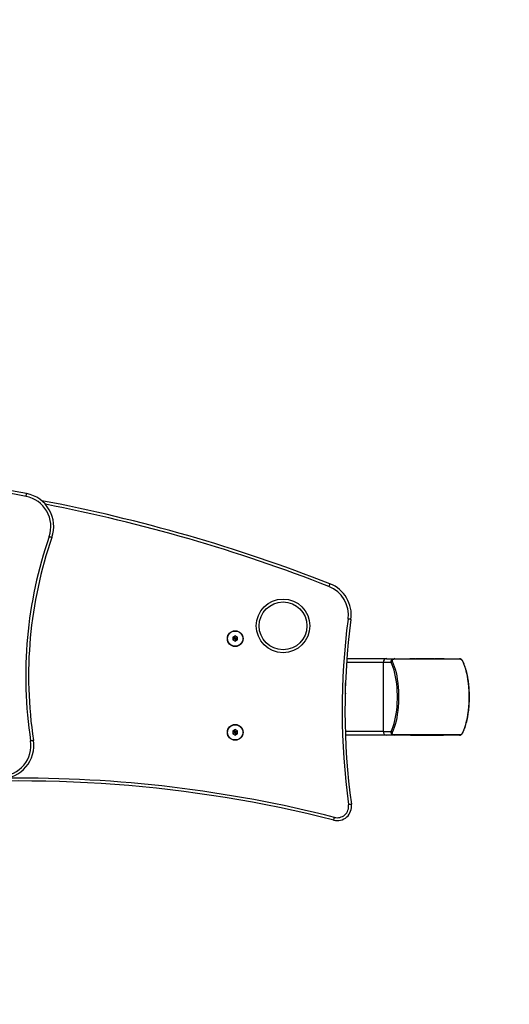
# Model space of a CAD drawing. Units: millimetres. Extents: x -4534 to 390994, y -3372 to 3486.
# Drawn here: x 115 to 627, y 1428 to 2457 of the extents above; entities that cross this region are included whole.
import ezdxf

# ---------------------------------------------------------------- set-up
doc = ezdxf.new("R2010")
doc.units = ezdxf.units.MM
doc.layers.add('Opvangzone', color=7, linetype='Continuous', true_color=0x00a19a)
doc.layers.add('Toestel 2D', color=7, linetype='Continuous', lineweight=20)

# ---------------------------------------------------------------- blocks, each defined once
blk = doc.blocks.new('1772')
at = {"color": 7, "linetype": 'Continuous', "lineweight": 25}
for p, q in [((-99.66, 210.04), (-99.91, 209.9)), ((-99.41, 209.9), (-99.66, 210.04)), ((-99.66, 209.84), (-99.66, 210.04)), ((-99.91, 209.9), (-99.91, 209.61)), ((-99.74, 209.8), (-99.91, 209.9)), ((-99.74, 209.71), (-99.91, 209.61)), ((-99.91, 209.61), (-99.66, 209.47)), ((-99.66, 209.84), (-99.74, 209.8)), ((-99.74, 209.8), (-99.74, 209.71)), ((-99.74, 209.71), (-99.66, 209.67)), ((-99.59, 209.8), (-99.66, 209.84)), ((-99.66, 209.67), (-99.59, 209.71)), ((-99.66, 209.67), (-99.66, 209.47)), ((-99.66, 209.47), (-99.41, 209.61)), ((-99.59, 209.8), (-99.41, 209.9)), ((-99.59, 209.71), (-99.59, 209.8)), ((-99.59, 209.71), (-99.41, 209.61)), ((-99.41, 209.61), (-99.41, 209.9)), ((-83.83, 207.65), (-87.99, 207.65)), ((-84.2, 207.25), (-84.2, 200.05)), ((-83.35, 207.25), (-84.2, 207.25)), ((-83.83, 207.65), (-82.97, 207.65)), ((-76.06, 207.59), (-83.06, 207.59)), ((-82.97, 207.65), (-76.21, 207.65)), ((-81.4, 207.67), (-81.4, 207.65)), ((-81.39, 207.67), (-81.39, 207.65)), ((-81.39, 207.67), (-81.39, 207.65)), ((-81.39, 207.67), (-81.39, 207.67)), ((-81.35, 207.67), (-81.35, 207.65)), ((-81.22, 207.67), (-81.22, 207.65)), ((-81.12, 207.65), (-81.12, 207.68)), ((-81.12, 207.67), (-81.09, 207.67)), ((-81.08, 207.67), (-81.08, 207.65)), ((-81.07, 207.67), (-81.07, 207.65)), ((-81.07, 207.67), (-80.9, 207.67)), ((-80.9, 207.67), (-80.9, 207.65)), ((-80.79, 207.67), (-80.79, 207.65)), ((-80.78, 207.67), (-80.78, 207.65)), ((-80.75, 207.67), (-80.71, 207.67)), ((-80.58, 207.67), (-80.58, 207.65)), ((-80.58, 207.67), (-80.57, 207.67)), ((-80.57, 207.67), (-80.57, 207.65)), ((-80.47, 207.65), (-80.47, 207.68)), ((-80.29, 207.67), (-80.24, 207.67)), ((-80.2, 207.67), (-80.2, 207.65)), ((-80.15, 207.67), (-80.08, 207.67)), ((-79.94, 207.67), (-79.83, 207.67)), ((-79.9, 207.65), (-79.9, 207.69)), ((-79.85, 207.67), (-79.85, 207.69)), ((-79.83, 207.67), (-79.83, 207.65)), ((-79.83, 207.67), (-79.82, 207.67)), ((-79.44, 207.67), (-79.44, 207.65)), ((-79.28, 207.67), (-79.28, 207.65)), ((-79.15, 207.67), (-79.15, 207.65)), ((-79.12, 207.67), (-78.94, 207.67)), ((-79.05, 207.65), (-79.05, 207.68)), ((-78.94, 207.67), (-78.94, 207.65)), ((-78.93, 207.67), (-78.88, 207.67)), ((-78.84, 207.67), (-78.84, 207.65)), ((-78.83, 207.67), (-78.83, 207.68)), ((-78.83, 207.67), (-78.83, 207.65)), ((-78.8, 207.67), (-78.76, 207.67)), ((-78.69, 207.67), (-78.64, 207.67)), ((-78.62, 207.67), (-78.62, 207.65)), ((-78.62, 207.67), (-78.62, 207.65)), ((-78.62, 207.67), (-78.62, 207.67)), ((-78.52, 207.65), (-78.52, 207.68)), ((-78.41, 207.67), (-78.41, 207.65)), ((-78.31, 207.65), (-78.31, 207.68)), ((-78.31, 207.67), (-78.12, 207.67)), ((-78.12, 207.67), (-78.12, 207.65)), ((-77.93, 207.67), (-77.93, 207.65)), ((-77.83, 207.65), (-77.83, 207.68)), ((-77.83, 207.67), (-77.83, 207.65)), ((-88.14, 204.04), (-88.14, 205.12)), ((-99.66, 200.24), (-99.91, 200.1)), ((-99.91, 200.1), (-99.91, 199.81)), ((-99.74, 200), (-99.91, 200.1)), ((-99.74, 199.91), (-99.91, 199.81)), ((-99.91, 199.81), (-99.66, 199.67)), ((-99.66, 200.04), (-99.74, 200)), ((-99.74, 200), (-99.74, 199.91)), ((-99.74, 199.91), (-99.66, 199.87)), ((-99.41, 200.1), (-99.66, 200.24)), ((-99.66, 200.04), (-99.66, 200.24)), ((-99.59, 200), (-99.66, 200.04)), ((-99.66, 199.87), (-99.59, 199.91)), ((-99.66, 199.87), (-99.66, 199.67)), ((-99.66, 199.67), (-99.41, 199.81)), ((-99.59, 200), (-99.41, 200.1)), ((-99.59, 199.91), (-99.59, 200)), ((-99.59, 199.91), (-99.41, 199.81)), ((-99.41, 199.81), (-99.41, 200.1)), ((-83.83, 199.65), (-88.14, 199.65)), ((-84.2, 200.05), (-83.35, 200.05)), ((-82.97, 199.65), (-83.83, 199.65)), ((-83.06, 199.72), (-76.06, 199.72)), ((-76.21, 199.65), (-82.97, 199.65)), ((-81.36, 199.65), (-81.36, 199.63)), ((-81.35, 199.63), (-81.35, 199.65)), ((-81.1, 199.63), (-81.35, 199.63)), ((-81.1, 199.65), (-81.1, 199.63)), ((-81.1, 199.63), (-81.1, 199.65)), ((-81.1, 199.63), (-81.1, 199.65)), ((-81.07, 199.63), (-81.1, 199.63)), ((-81.03, 199.63), (-81.03, 199.65)), ((-80.9, 199.63), (-80.9, 199.65)), ((-80.8, 199.63), (-80.8, 199.65)), ((-80.61, 199.63), (-80.8, 199.63)), ((-80.61, 199.63), (-80.61, 199.65)), ((-80.43, 199.63), (-80.43, 199.63)), ((-80.42, 199.63), (-80.42, 199.65)), ((-80.34, 199.63), (-80.34, 199.63)), ((-80.33, 199.63), (-80.33, 199.65)), ((-80.33, 199.63), (-80.33, 199.65)), ((-80.26, 199.63), (-80.31, 199.63)), ((-80.26, 199.63), (-80.26, 199.65)), ((-80.23, 199.63), (-80.26, 199.63)), ((-80.15, 199.65), (-80.15, 199.63)), ((-80.14, 199.63), (-80.14, 199.65)), ((-80.07, 199.63), (-80.11, 199.63)), ((-79.94, 199.63), (-79.94, 199.65)), ((-79.94, 199.63), (-79.94, 199.65)), ((-79.94, 199.63), (-79.94, 199.63)), ((-79.92, 199.63), (-79.92, 199.63)), ((-79.87, 199.63), (-79.87, 199.62)), ((-79.83, 199.63), (-79.83, 199.65)), ((-79.68, 199.63), (-79.68, 199.65)), ((-79.59, 199.63), (-79.59, 199.65)), ((-79.58, 199.63), (-79.58, 199.63)), ((-79.38, 199.63), (-79.38, 199.65)), ((-79.19, 199.63), (-79.19, 199.65)), ((-79.17, 199.63), (-79.17, 199.65)), ((-78.62, 199.63), (-78.62, 199.65)), ((-78.4, 199.63), (-78.4, 199.65)), ((-78.31, 199.63), (-78.38, 199.63)), ((-78.31, 199.63), (-78.31, 199.65)), ((-78.2, 199.65), (-78.2, 199.63)), ((-78.19, 199.63), (-78.19, 199.65)), ((-78.12, 199.63), (-78.16, 199.63)), ((-77.99, 199.63), (-77.99, 199.65)), ((-77.99, 199.63), (-77.99, 199.65)), ((-77.99, 199.63), (-77.99, 199.63)), ((-77.88, 199.63), (-77.88, 199.65))]:
    blk.add_line(p, q, dxfattribs=at)
at = {"color": 8, "linetype": 'Continuous', "lineweight": 25}
for p, q in [((-84.2, 207.25), (-88.02, 207.25)), ((-84.2, 200.05), (-88.16, 200.05))]:
    blk.add_line(p, q, dxfattribs=at)
at = {"color": 7, "linetype": 'Continuous', "lineweight": 25, "flags": 128}
for points in [[(-121.53, 224.61), (-121.52, 224.67), (-121.51, 224.73), (-121.5, 224.78), (-121.49, 224.82), (-121.48, 224.86), (-121.48, 224.88), (-121.47, 224.9), (-121.47, 224.91)], [(-119.12, 220.42), (-119.06, 220.4), (-119.01, 220.38), (-118.96, 220.37), (-118.92, 220.35), (-118.88, 220.34), (-118.85, 220.33), (-118.84, 220.33), (-118.83, 220.32)], [(-89.76, 215.48), (-89.76, 215.47), (-89.77, 215.46), (-89.78, 215.43), (-89.79, 215.4), (-89.81, 215.36), (-89.83, 215.31), (-89.85, 215.25), (-89.87, 215.2)], [(-87.56, 211.76), (-87.57, 211.76), (-87.59, 211.76), (-87.61, 211.76), (-87.65, 211.77), (-87.69, 211.77), (-87.75, 211.78), (-87.8, 211.79), (-87.86, 211.8)], [(-83.35, 200.05), (-83.24, 200.3), (-83.14, 200.57), (-83.04, 200.87), (-82.96, 201.19), (-82.89, 201.53), (-82.83, 201.89), (-82.78, 202.27), (-82.74, 202.66), (-82.72, 203.05), (-82.7, 203.45), (-82.7, 203.86), (-82.72, 204.26), (-82.74, 204.65), (-82.78, 205.04), (-82.83, 205.41), (-82.89, 205.77), (-82.96, 206.12), (-83.04, 206.44), (-83.14, 206.74), (-83.24, 207.01), (-83.35, 207.25)], [(-83.25, 207.38), (-83.14, 207.13), (-83.04, 206.84), (-82.94, 206.54), (-82.85, 206.2), (-82.78, 205.85), (-82.72, 205.47), (-82.67, 205.09), (-82.63, 204.69), (-82.6, 204.28), (-82.59, 203.86), (-82.59, 203.45), (-82.6, 203.03), (-82.63, 202.62), (-82.67, 202.22), (-82.72, 201.83), (-82.78, 201.46), (-82.85, 201.11), (-82.94, 200.77), (-83.04, 200.46), (-83.14, 200.18), (-83.25, 199.93)], [(-75.87, 199.93), (-75.75, 200.18), (-75.65, 200.46), (-75.55, 200.77), (-75.47, 201.11), (-75.39, 201.46), (-75.33, 201.83), (-75.28, 202.22), (-75.24, 202.62), (-75.21, 203.03), (-75.2, 203.45), (-75.2, 203.86), (-75.21, 204.28), (-75.24, 204.69), (-75.28, 205.09), (-75.33, 205.47), (-75.39, 205.85), (-75.47, 206.2), (-75.55, 206.54), (-75.65, 206.84), (-75.75, 207.13), (-75.87, 207.38)], [(-121.06, 199.08), (-121, 199.09), (-120.94, 199.09), (-120.89, 199.1), (-120.85, 199.11), (-120.81, 199.11), (-120.78, 199.12), (-120.76, 199.12), (-120.76, 199.12)], [(-87.51, 192.44), (-87.52, 192.44), (-87.53, 192.44), (-87.56, 192.43), (-87.6, 192.43), (-87.64, 192.42), (-87.69, 192.41), (-87.75, 192.41), (-87.81, 192.4)], [(-89.36, 190.78), (-89.36, 190.79), (-89.36, 190.8), (-89.35, 190.83), (-89.34, 190.86), (-89.33, 190.91), (-89.32, 190.96), (-89.3, 191.01), (-89.29, 191.07)]]:
    blk.add_lwpolyline(points, dxfattribs=at)
at = {"color": 7, "linetype": 'Continuous', "lineweight": 25}
for centre, radius in [((-94.66, 211.08), 2.8), ((-94.66, 211.08), 2.5), ((-99.66, 209.75), 0.825), ((-99.66, 209.75), 0.795), ((-99.66, 199.95), 0.825), ((-99.66, 199.95), 0.795)]:
    blk.add_circle(centre, radius, dxfattribs=at)
for centre, radius, start, end in [((-151.1, 72.53), 155.23, 78.9966, 93.516), ((-122.14, 221.47), 3.2, 340.8608, 78.9966), ((-122.14, 221.47), 3.5, 340.8608, 78.9966), ((-152.13, 55.58), 171.64, 68.69, 79.1746), ((-77.11, 205.84), 44.46, 160.8608, 188.7545), ((-77.11, 205.84), 44.16, 160.8608, 188.7545), ((-91.03, 212.22), 3.2, 352.3921, 68.69), ((-91.03, 212.22), 3.5, 352.3921, 68.69), ((-16.69, 202.29), 71.8, 172.3921, 187.9177), ((-16.69, 202.29), 71.5, 172.3921, 187.9177), ((-83.81, 207.27), 0.389, 91.8387, 181.7226), ((-83.14, 207.2), 0.211, 121.1371, 164.4434), ((-82.96, 207.55), 0.106, 96.8464, 159.8404), ((-76.21, 207.46), 0.191, 39.6851, 89.7807), ((-83.81, 200.04), 0.389, 178.2774, 268.1612), ((-83.14, 200.11), 0.211, 195.5563, 238.8627), ((-82.96, 199.76), 0.106, 200.1597, 263.1535), ((-76.21, 199.85), 0.191, 270.2194, 320.3148), ((-124.22, 198.59), 3.2, 271.0962, 8.7545), ((-124.22, 198.59), 3.5, 271.0962, 8.7545), ((-122.15, 61.37), 133.5, 75.7818, 95.698), ((-89, 192.23), 1.5, 255.7818, 7.9177), ((-89, 192.23), 1.2, 255.7818, 7.9177)]:
    blk.add_arc(centre, radius, start, end, dxfattribs=at)
at = {"color": 8, "linetype": 'Continuous', "lineweight": 25}
for centre, radius, start, end in [((-151.1, 72.53), 154.93, 78.9966, 93.3877), ((-152.13, 55.58), 171.34, 68.69, 79.0224), ((-75.95, 207.29), 0.122, 26.3113, 47.431), ((-75.95, 200.02), 0.122, 312.5692, 333.6903), ((-122.15, 61.37), 133.8, 75.7818, 90.581)]:
    blk.add_arc(centre, radius, start, end, dxfattribs=at)
at = {"color": 7, "linetype": 'Continuous', "lineweight": 25}
for points, knots in [([(-83.35, 207.25), (-83.35, 207.28), (-83.36, 207.34), (-83.35, 207.42), (-83.32, 207.49), (-83.29, 207.53), (-83.24, 207.58), (-83.18, 207.61), (-83.09, 207.65), (-83.02, 207.65), (-82.97, 207.65)], [0, 0, 0, 0, 0.143102, 0.299551, 0.405378, 0.489655, 0.574615, 0.683122, 0.780413, 1, 1, 1, 1]), ([(-83.06, 207.59), (-83.09, 207.58), (-83.13, 207.58), (-83.18, 207.56), (-83.22, 207.55), (-83.24, 207.52), (-83.26, 207.5), (-83.27, 207.46), (-83.27, 207.42), (-83.26, 207.39), (-83.25, 207.38)], [0, 0, 0, 0, 0.245016, 0.340931, 0.437647, 0.508581, 0.579554, 0.675597, 0.836536, 1, 1, 1, 1]), ([(-81.4, 207.67), (-81.4, 207.67), (-81.4, 207.67), (-81.39, 207.67), (-81.39, 207.67)], [0, 0, 0, 0, 0.581017, 1, 1, 1, 1]), ([(-81.39, 207.67), (-81.38, 207.67), (-81.37, 207.67), (-81.35, 207.67), (-81.35, 207.67)], [0, 0, 0, 0, 0.571092, 1, 1, 1, 1]), ([(-81.35, 207.67), (-81.34, 207.67), (-81.32, 207.67), (-81.27, 207.67), (-81.24, 207.67), (-81.22, 207.67)], [0, 0, 0, 0, 0.267041, 0.539877, 1, 1, 1, 1]), ([(-81.22, 207.67), (-81.21, 207.67), (-81.18, 207.67), (-81.15, 207.67), (-81.12, 207.67), (-81.12, 207.67), (-81.12, 207.67)], [0, 0, 0, 0, 0.218731, 0.40393, 0.577737, 1, 1, 1, 1]), ([(-80.9, 207.67), (-80.89, 207.67), (-80.87, 207.67), (-80.84, 207.67), (-80.83, 207.67)], [0, 0, 0, 0, 0.625694, 1, 1, 1, 1]), ([(-80.78, 207.67), (-80.77, 207.67), (-80.75, 207.67), (-80.69, 207.67), (-80.63, 207.67), (-80.59, 207.67), (-80.58, 207.67)], [0, 0, 0, 0, 0.283595, 0.558061, 0.775257, 1, 1, 1, 1]), ([(-80.57, 207.67), (-80.55, 207.67), (-80.51, 207.67), (-80.48, 207.67), (-80.46, 207.67), (-80.47, 207.67), (-80.47, 207.67)], [0, 0, 0, 0, 0.364459, 0.718371, 0.999524, 1, 1, 1, 1]), ([(-80.54, 207.67), (-80.53, 207.67), (-80.52, 207.67), (-80.49, 207.67), (-80.46, 207.67), (-80.4, 207.67), (-80.31, 207.67), (-80.24, 207.67), (-80.2, 207.67)], [0, 0, 0, 0, 0.10388, 0.205529, 0.310856, 0.4243, 0.685098, 1, 1, 1, 1]), ([(-80.2, 207.67), (-80.14, 207.67), (-80.02, 207.67), (-79.92, 207.67), (-79.91, 207.67), (-79.9, 207.67)], [0, 0, 0, 0, 0.384643, 0.732695, 1, 1, 1, 1]), ([(-79.83, 207.67), (-79.82, 207.67), (-79.79, 207.67), (-79.73, 207.67), (-79.65, 207.67), (-79.54, 207.67), (-79.48, 207.67), (-79.44, 207.67)], [0, 0, 0, 0, 0.216383, 0.406583, 0.580192, 0.780828, 1, 1, 1, 1]), ([(-79.44, 207.67), (-79.4, 207.67), (-79.33, 207.67), (-79.3, 207.67), (-79.28, 207.67)], [0, 0, 0, 0, 0.583243, 1, 1, 1, 1]), ([(-79.28, 207.67), (-79.27, 207.67), (-79.25, 207.67), (-79.2, 207.67), (-79.17, 207.67), (-79.15, 207.67)], [0, 0, 0, 0, 0.271574, 0.546091, 1, 1, 1, 1]), ([(-79.15, 207.67), (-79.13, 207.67), (-79.09, 207.67), (-79.06, 207.67), (-79.05, 207.67), (-79.05, 207.67)], [0, 0, 0, 0, 0.383832, 0.737141, 1, 1, 1, 1]), ([(-78.94, 207.67), (-78.94, 207.67), (-78.92, 207.67), (-78.89, 207.67), (-78.88, 207.67)], [0, 0, 0, 0, 0.625694, 1, 1, 1, 1]), ([(-78.83, 207.67), (-78.82, 207.67), (-78.8, 207.67), (-78.74, 207.67), (-78.68, 207.67), (-78.64, 207.67), (-78.62, 207.67)], [0, 0, 0, 0, 0.283594, 0.558059, 0.775254, 1, 1, 1, 1]), ([(-78.62, 207.67), (-78.6, 207.67), (-78.56, 207.67), (-78.53, 207.67), (-78.52, 207.67), (-78.52, 207.67), (-78.52, 207.67)], [0, 0, 0, 0, 0.364441, 0.718336, 0.999505, 1, 1, 1, 1]), ([(-78.53, 207.67), (-78.52, 207.67), (-78.5, 207.67), (-78.46, 207.67), (-78.43, 207.67), (-78.41, 207.67)], [0, 0, 0, 0, 0.267215, 0.540274, 1, 1, 1, 1]), ([(-78.5, 207.67), (-78.49, 207.67), (-78.47, 207.67), (-78.47, 207.67), (-78.47, 207.67)], [0, 0, 0, 0, 0.417235, 1, 1, 1, 1]), ([(-78.41, 207.67), (-78.39, 207.67), (-78.36, 207.67), (-78.32, 207.67), (-78.31, 207.67), (-78.31, 207.67), (-78.31, 207.67)], [0, 0, 0, 0, 0.300771, 0.576899, 0.817683, 1, 1, 1, 1]), ([(-78.12, 207.67), (-78.11, 207.67), (-78.08, 207.67), (-78.04, 207.67), (-78, 207.67), (-77.96, 207.67), (-77.94, 207.67), (-77.93, 207.67)], [0, 0, 0, 0, 0.266941, 0.528193, 0.668688, 0.821842, 1, 1, 1, 1]), ([(-77.93, 207.67), (-77.91, 207.67), (-77.89, 207.67), (-77.85, 207.67), (-77.84, 207.67), (-77.83, 207.67)], [0, 0, 0, 0, 0.302457, 0.583929, 1, 1, 1, 1]), ([(-75.94, 207.5), (-75.95, 207.51), (-75.98, 207.54), (-76.02, 207.58), (-76.08, 207.62), (-76.14, 207.65), (-76.19, 207.65), (-76.21, 207.65)], [0, 0, 0, 0, 0.1147263, 0.3122259, 0.534921, 0.8499716, 1, 1, 1, 1]), ([(-75.87, 207.38), (-75.88, 207.4), (-75.89, 207.43), (-75.92, 207.47), (-75.95, 207.5), (-75.97, 207.53), (-75.99, 207.55), (-76.02, 207.57), (-76.04, 207.58), (-76.05, 207.58), (-76.06, 207.59)], [0, 0, 0, 0, 0.244996, 0.340939, 0.437637, 0.508577, 0.579539, 0.675595, 0.836544, 1, 1, 1, 1]), ([(-75.84, 207.34), (-75.84, 207.35), (-75.86, 207.38), (-75.88, 207.42), (-75.92, 207.47), (-75.94, 207.5), (-75.94, 207.5)], [0, 0, 0, 0, 0.156066, 0.55856, 0.891641, 1, 1, 1, 1]), ([(-75.84, 199.97), (-75.82, 200.01), (-75.76, 200.12), (-75.68, 200.34), (-75.58, 200.61), (-75.5, 200.91), (-75.42, 201.22), (-75.35, 201.55), (-75.3, 201.89), (-75.25, 202.25), (-75.21, 202.61), (-75.19, 202.98), (-75.17, 203.36), (-75.17, 203.74), (-75.18, 204.11), (-75.2, 204.49), (-75.23, 204.86), (-75.27, 205.22), (-75.32, 205.57), (-75.38, 205.9), (-75.45, 206.23), (-75.53, 206.53), (-75.62, 206.82), (-75.72, 207.08), (-75.79, 207.25), (-75.83, 207.33), (-75.84, 207.34)], [0, 0, 0, 0, 0.0232935, 0.0681647, 0.1128338, 0.1573065, 0.201619, 0.2458071, 0.289899, 0.3339178, 0.3778828, 0.4218094, 0.465711, 0.5095995, 0.5534857, 0.5973779, 0.6412861, 0.685222, 0.7291985, 0.7732317, 0.8173389, 0.8615445, 0.9058758, 0.950369, 0.9928561, 1, 1, 1, 1]), ([(-88.14, 204.04), (-88.14, 204.02), (-88.13, 203.99), (-88.15, 203.97), (-88.15, 203.96)], [0, 0, 0, 0, 0.656315, 1, 1, 1, 1]), ([(-82.97, 199.65), (-83, 199.66), (-83.07, 199.66), (-83.16, 199.69), (-83.23, 199.73), (-83.28, 199.77), (-83.31, 199.81), (-83.34, 199.87), (-83.36, 199.95), (-83.35, 200.01), (-83.35, 200.05)], [0, 0, 0, 0, 0.1431068, 0.2995609, 0.4053828, 0.4896678, 0.574622, 0.6831358, 0.7804091, 1, 1, 1, 1]), ([(-83.25, 199.93), (-83.26, 199.91), (-83.27, 199.88), (-83.27, 199.84), (-83.26, 199.81), (-83.24, 199.78), (-83.21, 199.76), (-83.17, 199.74), (-83.12, 199.73), (-83.08, 199.72), (-83.06, 199.72)], [0, 0, 0, 0, 0.244995, 0.340925, 0.437639, 0.508575, 0.57954, 0.675592, 0.836519, 1, 1, 1, 1]), ([(-81.03, 199.63), (-81.04, 199.63), (-81.06, 199.63), (-81.08, 199.63), (-81.09, 199.63), (-81.1, 199.63), (-81.1, 199.63)], [0, 0, 0, 0, 0.200888, 0.452664, 0.697762, 1, 1, 1, 1]), ([(-80.9, 199.63), (-80.91, 199.63), (-80.94, 199.63), (-80.99, 199.63), (-81.02, 199.63), (-81.03, 199.63)], [0, 0, 0, 0, 0.302435, 0.583878, 1, 1, 1, 1]), ([(-80.8, 199.63), (-80.8, 199.63), (-80.8, 199.63), (-80.81, 199.63), (-80.84, 199.63), (-80.87, 199.63), (-80.89, 199.63), (-80.9, 199.63)], [0, 0, 0, 0, 0.163099, 0.461389, 0.621727, 0.79664, 1, 1, 1, 1]), ([(-80.42, 199.63), (-80.44, 199.63), (-80.47, 199.63), (-80.53, 199.63), (-80.57, 199.63), (-80.59, 199.63), (-80.61, 199.63)], [0, 0, 0, 0, 0.272073, 0.521888, 0.739629, 1, 1, 1, 1]), ([(-80.33, 199.63), (-80.34, 199.63), (-80.34, 199.63), (-80.37, 199.63), (-80.4, 199.63), (-80.42, 199.63)], [0, 0, 0, 0, 0.267218, 0.540232, 1, 1, 1, 1]), ([(-80.19, 199.63), (-80.19, 199.63), (-80.21, 199.63), (-80.23, 199.63), (-80.25, 199.63), (-80.26, 199.63)], [0, 0, 0, 0, 0.08094, 0.52065, 1, 1, 1, 1]), ([(-79.94, 199.63), (-79.96, 199.63), (-80.01, 199.63), (-80.07, 199.63), (-80.12, 199.63), (-80.14, 199.63), (-80.14, 199.63)], [0, 0, 0, 0, 0.2822615, 0.5563794, 0.7741502, 1, 1, 1, 1]), ([(-79.83, 199.63), (-79.83, 199.63), (-79.83, 199.63), (-79.85, 199.63), (-79.89, 199.63), (-79.92, 199.63), (-79.94, 199.63)], [0, 0, 0, 0, 0.07887, 0.431766, 0.711089, 1, 1, 1, 1]), ([(-79.68, 199.63), (-79.7, 199.63), (-79.74, 199.63), (-79.8, 199.63), (-79.84, 199.63), (-79.86, 199.63), (-79.87, 199.63)], [0, 0, 0, 0, 0.2884598, 0.5540496, 0.7673969, 1, 1, 1, 1]), ([(-79.59, 199.63), (-79.59, 199.63), (-79.6, 199.63), (-79.63, 199.63), (-79.66, 199.63), (-79.68, 199.63)], [0, 0, 0, 0, 0.271463, 0.546038, 1, 1, 1, 1]), ([(-79.38, 199.63), (-79.42, 199.63), (-79.49, 199.63), (-79.56, 199.63), (-79.59, 199.63)], [0, 0, 0, 0, 0.583216, 1, 1, 1, 1]), ([(-79.19, 199.63), (-79.19, 199.63), (-79.19, 199.63), (-79.22, 199.63), (-79.28, 199.63), (-79.34, 199.63), (-79.38, 199.63)], [0, 0, 0, 0, 0.139287, 0.391112, 0.682104, 1, 1, 1, 1]), ([(-78.62, 199.63), (-78.68, 199.63), (-78.81, 199.63), (-78.98, 199.63), (-79.1, 199.63), (-79.15, 199.63), (-79.17, 199.63)], [0, 0, 0, 0, 0.295626, 0.563116, 0.773387, 1, 1, 1, 1]), ([(-78.4, 199.63), (-78.4, 199.63), (-78.4, 199.63), (-78.41, 199.63), (-78.45, 199.63), (-78.51, 199.63), (-78.58, 199.63), (-78.62, 199.63)], [0, 0, 0, 0, 0.087096, 0.208129, 0.33849, 0.638152, 1, 1, 1, 1]), ([(-78.23, 199.63), (-78.23, 199.63), (-78.26, 199.63), (-78.28, 199.63), (-78.3, 199.63), (-78.31, 199.63)], [0, 0, 0, 0, 0.132305, 0.54748, 1, 1, 1, 1]), ([(-78.23, 199.63), (-78.24, 199.63), (-78.26, 199.63), (-78.28, 199.63), (-78.29, 199.63)], [0, 0, 0, 0, 0.771692, 1, 1, 1, 1]), ([(-77.99, 199.63), (-78.01, 199.63), (-78.06, 199.63), (-78.12, 199.63), (-78.17, 199.63), (-78.19, 199.63), (-78.19, 199.63)], [0, 0, 0, 0, 0.282261, 0.556378, 0.774127, 1, 1, 1, 1]), ([(-77.88, 199.63), (-77.88, 199.63), (-77.88, 199.63), (-77.9, 199.63), (-77.94, 199.63), (-77.97, 199.63), (-77.99, 199.63)], [0, 0, 0, 0, 0.078871, 0.43177, 0.711071, 1, 1, 1, 1]), ([(-76.2, 199.66), (-76.2, 199.66), (-76.17, 199.65), (-76.11, 199.67), (-76.05, 199.7), (-76, 199.75), (-75.96, 199.78), (-75.95, 199.8), (-75.95, 199.8)], [0, 0, 0, 0, 0.038022, 0.301404, 0.577088, 0.802922, 0.994492, 1, 1, 1, 1]), ([(-76.06, 199.72), (-76.05, 199.72), (-76.04, 199.73), (-76.01, 199.75), (-75.99, 199.76), (-75.96, 199.79), (-75.94, 199.81), (-75.91, 199.85), (-75.89, 199.89), (-75.87, 199.92), (-75.87, 199.93)], [0, 0, 0, 0, 0.244997, 0.340928, 0.437627, 0.508581, 0.579541, 0.675599, 0.836535, 1, 1, 1, 1]), ([(-75.95, 199.8), (-75.93, 199.82), (-75.91, 199.85), (-75.87, 199.91), (-75.85, 199.94), (-75.84, 199.97), (-75.84, 199.97)], [0, 0, 0, 0, 0.279846, 0.585408, 0.977531, 1, 1, 1, 1])]:
    blk.add_open_spline(points, degree=3, knots=knots, dxfattribs=at)
blk = doc.blocks.new('VPL-13-1772-GM')
at = {"layer": 'Opvangzone', "linetype": 'Continuous', "lineweight": 18}
blk.add_lwpolyline([(-2103, 1518.8, 0.414214), (-603, 18.8), (572.1, 18.8, 0.414214), (2072.1, 1518.8), (2072.1, 1986, 0.414214), (572.1, 3486), (-603, 3486, 0.414214), (-2103, 1986)], format="xyb", close=True, dxfattribs=at)
at = {"layer": 'Toestel 2D', "xscale": 10, "yscale": 10, "zscale": 10}
blk.add_blockref('1772', (1336.7, -287.3), dxfattribs=at)

msp = doc.modelspace()

# ---------------------------------------------------------------- block references
msp.add_blockref('VPL-13-1772-GM', (0, 0))

doc.saveas('drawing.dxf')
